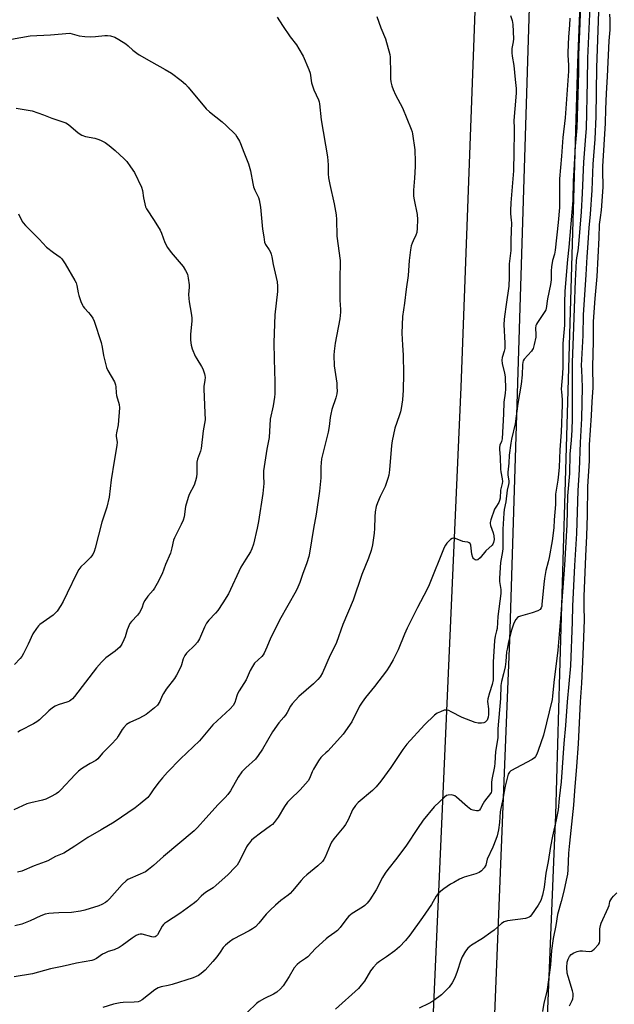
# Model space of a CAD drawing. Units: inches. Extents: x 1225770 to 1231770, y 561454 to 565454.
# Drawn here: x 1227904 to 1228162, y 564657 to 565083 of the extents above; entities that cross this region are included whole.
import ezdxf

# ---------------------------------------------------------------- set-up
doc = ezdxf.new("R2010")
doc.units = ezdxf.units.IN
doc.header["$MEASUREMENT"] = 0
for name, color, linetype in [('NTRL-Farm Land', 3, 'Continuous'), ('TRANS-Road', 130, 'Continuous'), ('Undefined', 1, 'Continuous')]:
    doc.layers.add(name, color=color, linetype=linetype)

msp = doc.modelspace()

# ---------------------------------------------------------------- linework, layer by layer
at = {"layer": 'NTRL-Farm Land'}
msp.add_lwpolyline([(1227318.87, 565454.27), (1228114.54, 565454.19), (1228114.8, 565446.2), (1228095.21, 564923.85), (1228080.29, 564585.28), (1228082.15, 564545.08), (1228058.5, 564519.77), (1228048.87, 564517.42), (1228003.16, 564491.84), (1227988.45, 564493.9), (1227962.21, 564488.97), (1227917.76, 564494.17), (1227871.61, 564480.07), (1227816.3, 564460.21), (1227779.72, 564450.51), (1227731.16, 564442.35), (1227684.51, 564445.79), (1227637.82, 564450.72), (1227579.72, 564454.06)], dxfattribs=at)
at = {"layer": 'TRANS-Road'}
msp.add_lwpolyline([(1228104.38, 564512.43), (1228115.78, 564796.72), (1228116.49, 564814.42), (1228130.81, 565278.1), (1228138.71, 565454.17), (1228138.71, 565454.19), (1228161.24, 565454.18), (1228158.43, 565380.49), (1228145.76, 565063.96), (1228137.96, 564799.98), (1228137.06, 564769.5), (1228136.16, 564739.01), (1228135.62, 564725.7), (1228125.09, 564467.46)], dxfattribs=at)
at = {"layer": 'Undefined'}
for points, elevation in [([(1228159.51, 565085.09), (1228159.78, 565082.56), (1228159.74, 565078.29), (1228159.31, 565073.47), (1228158.61, 565058.14), (1228158.13, 565050.8), (1228157.85, 565044.02), (1228157.74, 565037.91), (1228156.57, 565019.26), (1228156.53, 565016.09), (1228156.68, 565011.82), (1228156.64, 565010.19), (1228155.94, 565000.38), (1228155.59, 564997.14), (1228155.14, 564994.17), (1228154.99, 564988.29), (1228154.06, 564971.61), (1228153.23, 564962.14), (1228152.5, 564952.25), (1228152.53, 564943.6), (1228152.2, 564932.7), (1228152.33, 564923.69), (1228151.96, 564917.49), (1228151.71, 564911.62), (1228150.84, 564898.91), (1228150.83, 564891.89), (1228150, 564880.85), (1228149.86, 564868.46), (1228149.67, 564859.5), (1228149.17, 564850.71), (1228148.51, 564833.25), (1228148.44, 564829.06), (1228148.55, 564823.05), (1228148.07, 564808.19), (1228147.42, 564795.89), (1228146.86, 564787.83), (1228146.03, 564769.67), (1228145.35, 564759.79), (1228144.4, 564749.25), (1228144.07, 564743.11), (1228142.26, 564726.68), (1228141.9, 564722.3), (1228141.55, 564715.16), (1228141.37, 564713.28), (1228140.88, 564710.72), (1228139.8, 564705.99), (1228138.66, 564701.46), (1228137.08, 564695.91), (1228136.31, 564691.14), (1228135.14, 564685.49), (1228134.46, 564680.23), (1228134.21, 564676.08), (1228134.02, 564674.1), (1228132.8, 564664.41), (1228132.46, 564662.59), (1228131.14, 564657.48), (1228130.64, 564653.95)], 572), ([(1228116.73, 565084.52), (1228117.46, 565082.25), (1228117.81, 565080.56), (1228118.01, 565074.35), (1228117.9, 565073.13), (1228117.38, 565070.25), (1228117.37, 565068.33), (1228117.52, 565066.94), (1228118.26, 565062.9), (1228118.8, 565056.75), (1228119.25, 565052.85), (1228119.21, 565051.01), (1228118.7, 565045.63), (1228118.54, 565042.51), (1228118.12, 565038.96), (1228118.29, 565035.97), (1228118.31, 565033.88), (1228118.14, 565025.51), (1228118.1, 565017.28), (1228116.93, 565003.53), (1228116.73, 565000.1), (1228116.74, 564998.69), (1228117.09, 564996), (1228117.16, 564994.84), (1228116.86, 564987.46), (1228116.88, 564982.93), (1228116.24, 564977.11), (1228116.17, 564974.77), (1228116.19, 564971.35), (1228115.97, 564967.48), (1228114.91, 564959.57), (1228114.09, 564954.42), (1228113.96, 564953.05), (1228113.93, 564950.85), (1228114.31, 564942.78), (1228114.27, 564940.52), (1228114.05, 564939.38), (1228113.16, 564936.67), (1228112.97, 564935.43), (1228113.13, 564933.97), (1228114.11, 564929.86), (1228114.37, 564928.32), (1228114.54, 564922.91), (1228114.45, 564921.25), (1228113.8, 564917.32), (1228113.65, 564912.25), (1228113.13, 564901.43), (1228112.92, 564900.32), (1228112.2, 564898.79), (1228111.95, 564897.72), (1228111.97, 564896.91), (1228112.33, 564893.55), (1228112.36, 564888.33), (1228112.52, 564887.2), (1228113.18, 564884.2), (1228113.26, 564883.04), (1228113.14, 564882.17), (1228112.46, 564879.32), (1228112.23, 564875.83), (1228112.03, 564874.77), (1228111.68, 564873.98), (1228110.4, 564871.97), (1228109.89, 564871.02), (1228108.26, 564866.45), (1228107.99, 564865.37), (1228107.98, 564864.82), (1228108.16, 564863.97), (1228109.23, 564860.85), (1228109.58, 564859.5), (1228109.65, 564858), (1228109.43, 564856.73), (1228109.1, 564855.96), (1228108.79, 564855.51), (1228106.09, 564853.09), (1228103.65, 564850.08), (1228102.6, 564849.23), (1228101.94, 564849.01), (1228101.49, 564849.12), (1228101.07, 564849.39), (1228100.7, 564849.76), (1228100.42, 564850.22), (1228100.08, 564851.59), (1228099.53, 564855.51), (1228099.26, 564856.18), (1228098.93, 564856.52), (1228098.25, 564856.78), (1228096.95, 564856.92), (1228096.14, 564857.09), (1228092.95, 564858.32), (1228091.94, 564858.54), (1228091.48, 564858.44), (1228090.84, 564858.02), (1228089.28, 564856.39), (1228088.59, 564855.49), (1228088.09, 564854.49), (1228081.52, 564838.3), (1228080.5, 564836.21), (1228076.47, 564828.57), (1228072.09, 564819.66), (1228070.88, 564817.04), (1228068.12, 564810.22), (1228066.03, 564805.88), (1228064.46, 564803.21), (1228063.12, 564801.25), (1228057.94, 564794.39), (1228054.02, 564789.69), (1228052.52, 564787.66), (1228051.49, 564785.92), (1228048.05, 564779.07), (1228044.37, 564773.83), (1228043.28, 564772.5), (1228037.74, 564766.5), (1228036.89, 564765.68), (1228035.32, 564764.36), (1228034.71, 564763.73), (1228033.71, 564762.25), (1228031.55, 564758.66), (1228031.03, 564757.6), (1228029.84, 564754.65), (1228029.21, 564753.6), (1228028.11, 564752.28), (1228025.77, 564749.74), (1228021.42, 564745.63), (1228020.28, 564744.37), (1228018.94, 564742.53), (1228016.28, 564737.88), (1228014.54, 564735.63), (1228013.78, 564734.83), (1228012.95, 564734.14), (1228008.67, 564731.07), (1228005.61, 564728.76), (1228004.75, 564727.96), (1228003.79, 564726.85), (1228003.08, 564725.92), (1228002.62, 564725.16), (1228000.97, 564721.73), (1227999.12, 564718.19), (1227998.48, 564717.24), (1227997.72, 564716.37), (1227994.47, 564713.04), (1227989.45, 564708.51), (1227988.09, 564707.43), (1227985.19, 564705.64), (1227984.09, 564704.82), (1227982.88, 564703.74), (1227980.96, 564701.66), (1227980.11, 564700.89), (1227973.71, 564696.34), (1227967.96, 564692.6), (1227967.02, 564691.92), (1227966.61, 564691.53), (1227966.12, 564690.87), (1227964.03, 564687.12), (1227963.51, 564686.48), (1227963.09, 564686.22), (1227962.37, 564686.08), (1227961.56, 564686.18), (1227957.41, 564687.37), (1227956.55, 564687.41), (1227955.8, 564687.25), (1227954.88, 564686.81), (1227953.14, 564685.69), (1227948.71, 564682.4), (1227947.53, 564681.63), (1227945.3, 564680.56), (1227942.79, 564679.83), (1227941.27, 564679.21), (1227940.3, 564678.68), (1227937.74, 564676.88), (1227936.5, 564676.25), (1227935.71, 564675.97), (1227928.97, 564674.88), (1227926.05, 564674.07), (1227922.86, 564673.32), (1227917.73, 564672.34), (1227910, 564670.23), (1227902.05, 564668.89)], 582), ([(1228058.93, 565084.04), (1228060.72, 565079.14), (1228062.63, 565074.37), (1228064.52, 565067.64), (1228064.7, 565066.5), (1228064.76, 565065.04), (1228064.83, 565060.94), (1228064.78, 565057.12), (1228065.01, 565055.73), (1228065.42, 565054.08), (1228066, 565052.51), (1228067.04, 565050.13), (1228070.09, 565044.49), (1228073.83, 565035.31), (1228074.23, 565034.19), (1228074.43, 565033.35), (1228075.32, 565026.42), (1228075.49, 565021.24), (1228075.47, 565019.2), (1228075.22, 565014.16), (1228074.8, 565009.01), (1228074.8, 565006.42), (1228075.02, 565004.73), (1228076.33, 564998.37), (1228076.48, 564996.35), (1228076.42, 564992.47), (1228076.2, 564990.72), (1228075.77, 564989.44), (1228074.63, 564987.12), (1228074.23, 564986.12), (1228073.84, 564984.84), (1228073.52, 564983.13), (1228072.89, 564978.52), (1228072.46, 564972.08), (1228071.58, 564966.11), (1228070.97, 564960.05), (1228070.06, 564954.31), (1228069.76, 564947.2), (1228070, 564941.99), (1228070.34, 564937.59), (1228070.48, 564929.63), (1228070.26, 564922.46), (1228069.97, 564918.35), (1228069.41, 564914.53), (1228069.13, 564913.11), (1228068.59, 564911.35), (1228066.76, 564906.12), (1228065.54, 564900.63), (1228065.28, 564898.62), (1228064.36, 564888.09), (1228064.07, 564885.73), (1228063.67, 564884.3), (1228062.5, 564880.91), (1228060.31, 564876.51), (1228059.19, 564873.85), (1228058.64, 564872.21), (1228058.26, 564869.85), (1228058.03, 564867.77), (1228057.91, 564862.7), (1228057.75, 564860.65), (1228057.11, 564855.72), (1228056.45, 564853.21), (1228055.34, 564849.92), (1228052.46, 564842.78), (1228048.65, 564831.77), (1228044.24, 564821.16), (1228041.52, 564813.49), (1228040.87, 564812.1), (1228038.71, 564807.99), (1228035.4, 564800.34), (1228034.35, 564798.55), (1228033.44, 564797.39), (1228031.55, 564795.57), (1228025.18, 564790.1), (1228022.26, 564786.86), (1228021.62, 564785.91), (1228020.17, 564783.16), (1228019.46, 564781.96), (1228018.77, 564781.11), (1228016.5, 564778.71), (1228013.8, 564774.87), (1228009.46, 564767.33), (1228007.67, 564764.64), (1228006.38, 564763.06), (1228002.23, 564759.32), (1228000.51, 564757.5), (1227998.94, 564755.19), (1227995.58, 564749.3), (1227994.43, 564747.72), (1227993.36, 564746.45), (1227990.31, 564743.41), (1227984.96, 564737.52), (1227981.34, 564733.4), (1227979.91, 564732), (1227966.63, 564720.9), (1227962.4, 564717.01), (1227960.23, 564715.26), (1227958.82, 564714.36), (1227952.18, 564711.46), (1227951.18, 564710.94), (1227950.48, 564710.46), (1227948.82, 564708.79), (1227943.36, 564702.65), (1227942.34, 564701.69), (1227941.5, 564701.02), (1227940.01, 564700.13), (1227938.66, 564699.55), (1227932.7, 564697.75), (1227930.7, 564697.25), (1227926.89, 564696.69), (1227921.44, 564696.6), (1227919.13, 564696.48), (1227917.12, 564696.32), (1227915.45, 564695.97), (1227913.61, 564695.29), (1227908.98, 564693.06), (1227905.41, 564691.64), (1227902.28, 564690.92)], 584), ([(1228015.78, 565083.79), (1228018.08, 565080.16), (1228021.46, 565075.29), (1228024.12, 565071.76), (1228025.23, 565070.07), (1228027.1, 565066.83), (1228029.58, 565061.11), (1228030.05, 565059.53), (1228030.72, 565055.41), (1228031.06, 565054.06), (1228031.72, 565052.28), (1228033.67, 565048.03), (1228033.93, 565047.2), (1228034.09, 565046.34), (1228034.91, 565039.38), (1228037.57, 565023.44), (1228037.81, 565019.98), (1228037.83, 565016.02), (1228038.03, 565014.3), (1228038.55, 565011.42), (1228040.53, 565003.11), (1228041.28, 564998.35), (1228041.46, 564996.35), (1228041.7, 564989.01), (1228043.04, 564978.56), (1228043.13, 564976.52), (1228042.91, 564971.9), (1228042.89, 564966.26), (1228042.97, 564961.41), (1228043.26, 564957.35), (1228043.26, 564956.19), (1228042.89, 564953.28), (1228040.9, 564942.76), (1228040.44, 564939.36), (1228040.3, 564937.65), (1228040.47, 564933), (1228041.56, 564925.54), (1228041.7, 564923.85), (1228041.73, 564922.15), (1228041.6, 564920.97), (1228041.25, 564919.22), (1228039.52, 564914.15), (1228038.99, 564912.16), (1228038.72, 564910.75), (1228038.28, 564906.86), (1228037.89, 564904.32), (1228035.82, 564896.29), (1228035.04, 564892.78), (1228034.72, 564889.42), (1228034.67, 564884.65), (1228034.17, 564878.81), (1228032.72, 564868.92), (1228031.54, 564862.65), (1228029.83, 564852.03), (1228029.5, 564850.65), (1228028.63, 564847.93), (1228026.81, 564842.9), (1228025.66, 564839.44), (1228024.76, 564837.34), (1228023.97, 564835.79), (1228016.8, 564823.16), (1228014.79, 564818.88), (1228013.01, 564815.54), (1228011.41, 564811.47), (1228010.2, 564808.8), (1228009.73, 564808.08), (1228009.17, 564807.45), (1228006.06, 564804.53), (1228005.09, 564803.1), (1228004.12, 564801.31), (1228002.4, 564797.29), (1227999.38, 564792.47), (1227998.67, 564791.21), (1227998.35, 564790.39), (1227997.54, 564787.53), (1227996.85, 564786.19), (1227995.46, 564784.7), (1227988.02, 564777.78), (1227982.19, 564770.87), (1227973.94, 564763.09), (1227968.36, 564757.34), (1227966.22, 564754.98), (1227964.76, 564753.2), (1227962.49, 564750.25), (1227960.76, 564747.58), (1227959.86, 564746.49), (1227956.6, 564743.64), (1227954.47, 564742.03), (1227945.37, 564735.81), (1227939.76, 564732.41), (1227933.88, 564729.1), (1227928.32, 564725.33), (1227923.58, 564722.39), (1227919.9, 564720.97), (1227916.58, 564719.1), (1227915.54, 564718.6), (1227910.66, 564716.84), (1227905.35, 564714.65), (1227903.52, 564714.12)], 586), ([(1227900.87, 565074.22), (1227908.97, 565075.72), (1227917.83, 565076.16), (1227926.08, 565076.86), (1227930.24, 565075.65), (1227932.58, 565075.39), (1227935.23, 565075.25), (1227937.3, 565075.36), (1227941.28, 565075.82), (1227942.41, 565075.87), (1227943.78, 565075.66), (1227945.63, 565075.04), (1227947.4, 565074.06), (1227950.34, 565072.21), (1227951.32, 565071.41), (1227953.39, 565069.49), (1227955.13, 565068.16), (1227956.08, 565067.53), (1227961.47, 565064.39), (1227967.39, 565061.14), (1227970.08, 565059.5), (1227974.31, 565056.32), (1227976.13, 565054.83), (1227977.29, 565053.53), (1227985.05, 565044.12), (1227986.55, 565042.75), (1227992.05, 565038.44), (1227993.8, 565036.89), (1227997.74, 565032.98), (1227998.44, 565032.02), (1227999.48, 565030.21), (1227999.99, 565029.15), (1228001.35, 565025.36), (1228003.4, 565020.31), (1228004.22, 565017.31), (1228005.28, 565011.78), (1228005.64, 565010.34), (1228006.17, 565009.01), (1228007.68, 565005.85), (1228008.08, 565004.75), (1228008.6, 565001.54), (1228009.48, 564992.09), (1228010.07, 564988.76), (1228010.35, 564986.51), (1228010.73, 564985.45), (1228012.37, 564983.15), (1228012.91, 564982.13), (1228013.22, 564981.33), (1228013.47, 564980.21), (1228014.05, 564976.81), (1228015.79, 564969.29), (1228015.92, 564967.53), (1228015.94, 564965.18), (1228014.77, 564955.01), (1228014.36, 564943.13), (1228014.49, 564935.87), (1228014.79, 564926.12), (1228014.81, 564920.93), (1228014.67, 564919.49), (1228014.02, 564915.75), (1228012.73, 564909.97), (1228012.36, 564902.01), (1228011.38, 564897.04), (1228009.98, 564887.64), (1228009.89, 564885.51), (1228010, 564882.13), (1228009.62, 564877.86), (1228007.77, 564865.78), (1228007.19, 564862.89), (1228005.55, 564855.91), (1228004.91, 564853.94), (1228004.25, 564852.63), (1228002.21, 564849.5), (1228000.17, 564846.07), (1227994.72, 564834.52), (1227992.34, 564830.6), (1227990.12, 564827.25), (1227989.2, 564826.17), (1227986.32, 564823.11), (1227985.31, 564821.83), (1227984.39, 564820.03), (1227982.25, 564815.07), (1227981.39, 564813.62), (1227980.23, 564812.3), (1227976.67, 564808.81), (1227975.88, 564807.84), (1227975.19, 564806.42), (1227974.45, 564803.78), (1227974.14, 564802.98), (1227972.29, 564799.35), (1227971.38, 564797.86), (1227967.85, 564793.22), (1227966.61, 564791.41), (1227966.08, 564790.45), (1227965.01, 564787.9), (1227963.99, 564786.33), (1227962.74, 564785.15), (1227959.14, 564782.27), (1227956.25, 564780.74), (1227952.07, 564778.89), (1227951.34, 564778.47), (1227950.68, 564777.94), (1227949.47, 564776.74), (1227948.75, 564775.86), (1227947.07, 564772.94), (1227946.4, 564771.99), (1227944, 564769.38), (1227940.25, 564765.59), (1227938.3, 564763.11), (1227937.44, 564762.47), (1227934.92, 564761.14), (1227932.36, 564759.58), (1227931.14, 564758.77), (1227929.86, 564757.77), (1227928.43, 564756.42), (1227922.21, 564749.79), (1227921.17, 564748.77), (1227920.27, 564748.05), (1227917.78, 564746.66), (1227915.72, 564745.69), (1227914.31, 564745.29), (1227909.23, 564744.17), (1227907.59, 564743.65), (1227901.98, 564741.15)], 588), ([(1227902.87, 565044.34), (1227908.14, 565043.58), (1227909.88, 565043.25), (1227914.82, 565041.55), (1227918.42, 565040.08), (1227924.36, 565038.09), (1227925.57, 565037.39), (1227929.81, 565033.75), (1227931.26, 565032.74), (1227932.86, 565032.21), (1227936.9, 565031.37), (1227938.64, 565030.93), (1227939.72, 565030.5), (1227941.46, 565029.5), (1227943.11, 565028.33), (1227945.82, 565026.11), (1227949.62, 565022.56), (1227950.8, 565021.3), (1227952.45, 565019), (1227954.05, 565016.53), (1227957.09, 565010.19), (1227957.52, 565008.8), (1227957.99, 565005.58), (1227958.51, 565003.07), (1227958.9, 565001.71), (1227959.26, 565000.95), (1227962.62, 564995.9), (1227965.2, 564991.63), (1227965.78, 564990.33), (1227967.19, 564986.39), (1227968.45, 564984.12), (1227970, 564982.02), (1227975.15, 564975.91), (1227976.21, 564974.2), (1227976.97, 564972.65), (1227977.37, 564970.98), (1227977.7, 564968.1), (1227977.69, 564966.96), (1227977.48, 564963.83), (1227977.55, 564962.11), (1227977.74, 564960.68), (1227978.64, 564955.82), (1227978.92, 564953.8), (1227978.88, 564952.32), (1227978.3, 564946.7), (1227978.39, 564944.07), (1227978.58, 564942.03), (1227979.07, 564940.4), (1227980.39, 564937.24), (1227981.08, 564935.98), (1227983.11, 564932.76), (1227983.63, 564931.73), (1227984.35, 564929.62), (1227984.55, 564928.81), (1227984.65, 564927.98), (1227984.58, 564926.81), (1227984.16, 564924.06), (1227984.08, 564922.94), (1227984.59, 564912.66), (1227984.63, 564909.7), (1227983.79, 564904.9), (1227982.89, 564897.26), (1227982.59, 564896.14), (1227981.38, 564892.64), (1227981.09, 564891.37), (1227981.03, 564890.23), (1227981.12, 564886.46), (1227980.99, 564884.93), (1227980.56, 564883.31), (1227979.9, 564881.46), (1227977.79, 564877.45), (1227977.27, 564876.13), (1227976.23, 564872.28), (1227975.55, 564867.72), (1227975.2, 564866.33), (1227974.35, 564864.48), (1227971.35, 564858.64), (1227971.03, 564857.62), (1227970.28, 564854.34), (1227969.65, 564852.08), (1227967.58, 564847.21), (1227966.06, 564843.15), (1227963.94, 564838.96), (1227962.81, 564836.91), (1227962.12, 564836.01), (1227959.84, 564833.51), (1227958.51, 564831.66), (1227958.04, 564830.65), (1227957.25, 564828.24), (1227956.32, 564826.42), (1227955.42, 564825.29), (1227952.83, 564822.55), (1227952.15, 564821.62), (1227951, 564818.89), (1227950.04, 564815.83), (1227949.55, 564814.52), (1227948.7, 564812.77), (1227947.78, 564811.45), (1227946.97, 564810.64), (1227945.82, 564809.71), (1227941.71, 564806.78), (1227939.89, 564804.97), (1227937.72, 564802.48), (1227928.13, 564790.05), (1227927.29, 564789.08), (1227926.64, 564788.49), (1227925.96, 564788.07), (1227925.24, 564787.76), (1227921.13, 564786.52), (1227919.82, 564785.96), (1227918.63, 564785.15), (1227917.05, 564783.88), (1227913, 564780.03), (1227911.89, 564779.1), (1227910.44, 564778.25), (1227904.83, 564775.45), (1227903.63, 564774.71)], 590), ([(1227903.93, 564998.74), (1227905.55, 564995.48), (1227906.02, 564994.8), (1227906.97, 564993.73), (1227912.82, 564987.82), (1227915.99, 564984.38), (1227919.06, 564981.98), (1227921.89, 564980.01), (1227922.71, 564979.25), (1227924.1, 564977.13), (1227928.37, 564969.86), (1227928.88, 564968.87), (1227929.22, 564967.76), (1227929.79, 564964.52), (1227930.06, 564963.36), (1227930.96, 564960.84), (1227931.65, 564959.21), (1227931.93, 564958.7), (1227932.46, 564958.02), (1227934.27, 564956.15), (1227935, 564955.28), (1227936.04, 564953.66), (1227936.65, 564952.39), (1227939.76, 564943.05), (1227940.14, 564941.16), (1227940.66, 564937.54), (1227942.04, 564932.26), (1227942.61, 564930.96), (1227945.39, 564926.17), (1227945.96, 564924.86), (1227946.09, 564924.02), (1227946.16, 564921.41), (1227946.28, 564920.27), (1227947.47, 564916.28), (1227947.61, 564914.84), (1227947.01, 564907.55), (1227946.28, 564904.12), (1227946.17, 564903.26), (1227946.22, 564902.43), (1227946.57, 564899.98), (1227946.53, 564898.61), (1227945.3, 564891.79), (1227943.97, 564883.71), (1227943.14, 564876.23), (1227942.09, 564871.93), (1227939.93, 564865.47), (1227937.09, 564854.15), (1227936.63, 564852.8), (1227936.05, 564851.51), (1227935.57, 564850.81), (1227935.01, 564850.17), (1227932.78, 564847.89), (1227930.86, 564846.09), (1227929.97, 564844.96), (1227929.13, 564843.44), (1227925.05, 564834.78), (1227923.23, 564831.17), (1227922.26, 564829.41), (1227920.69, 564827.04), (1227919.96, 564826.19), (1227918.91, 564825.26), (1227913.19, 564821.27), (1227912.57, 564820.68), (1227911.7, 564819.55), (1227910.17, 564817.13), (1227908.19, 564812.74), (1227906.06, 564808.65), (1227905.33, 564807.41), (1227904.59, 564806.48), (1227902.16, 564803.99)], 592), ([(1228142.33, 564656.32), (1228143.42, 564658.64), (1228143.66, 564659.46), (1228143.8, 564660.59), (1228143.81, 564661.73), (1228143.6, 564662.88), (1228141.62, 564669.13), (1228141.27, 564670.57), (1228141.14, 564672.88), (1228141.23, 564675.2), (1228141.63, 564676.54), (1228142.32, 564677.77), (1228143.04, 564678.5), (1228144.12, 564679.26), (1228145.59, 564679.88), (1228146.69, 564680.1), (1228147.84, 564680.13), (1228150.73, 564679.93), (1228151.8, 564680.07), (1228152.28, 564680.33), (1228152.94, 564680.89), (1228154.75, 564682.86), (1228155.18, 564683.59), (1228155.37, 564684.41), (1228155.45, 564689.67), (1228155.66, 564691.07), (1228155.97, 564692.17), (1228159.02, 564698.67), (1228159.42, 564699.78), (1228159.78, 564701.43), (1228160.08, 564702.19), (1228160.58, 564702.9), (1228161.35, 564703.79), (1228162.78, 564705.22)], 572)]:
    msp.add_lwpolyline(points, dxfattribs=dict(at, elevation=elevation))
for points in [[(1228147.08, 565089.95, 578), (1228146.78, 565081.06, 578), (1228146.12, 565067.49, 578), (1228146.13, 565059.98, 578), (1228145.45, 565035.93, 578), (1228144.7, 565028.05, 578), (1228144.1, 565017.57, 578), (1228143.88, 565013.02, 578), (1228143.69, 565004.53, 578), (1228142.04, 564984.28, 578), (1228141.42, 564978.95, 578), (1228140.27, 564965.26, 578), (1228140.14, 564960.2, 578), (1228140.07, 564950.66, 578), (1228139.34, 564942.63, 578), (1228139.41, 564935.98, 578), (1228139.33, 564932.55, 578), (1228139.2, 564929.6, 578), (1228138.72, 564922.88, 578), (1228138.74, 564921.79, 578), (1228139.04, 564918.48, 578), (1228139.1, 564916.14, 578), (1228138.61, 564904.34, 578), (1228138.05, 564896.72, 578), (1228137.73, 564889.23, 578), (1228137.49, 564886.25, 578), (1228137.22, 564883.61, 578), (1228136.24, 564877.53, 578), (1228136.21, 564873.1, 578), (1228135.57, 564866.39, 578), (1228135.44, 564863.05, 578), (1228134.7, 564857.41, 578), (1228133.5, 564850.19, 578), (1228133.09, 564848.27, 578), (1228132.05, 564844.56, 578), (1228131.41, 564841.03, 578), (1228131.12, 564838.59, 578), (1228130.35, 564829.92, 578), (1228130.23, 564829.1, 578), (1228130.02, 564828.37, 578), (1228129.53, 564827.63, 578), (1228128.62, 564827.09, 578), (1228126.19, 564826.28, 578), (1228121.01, 564824.81, 578), (1228120.2, 564824.49, 578), (1228119.74, 564824.19, 578), (1228119.06, 564823.35, 578), (1228118.25, 564821.84, 578), (1228117.7, 564820.51, 578), (1228117.22, 564818.82, 578), (1228115.93, 564813.73, 578), (1228115.25, 564810.56, 578), (1228115.08, 564809.4, 578), (1228114.76, 564805.26, 578), (1228114.46, 564802.91, 578), (1228113.78, 564799.87, 578), (1228112.92, 564796.63, 578), (1228112.62, 564794.89, 578), (1228112.38, 564789.17, 578), (1228111.26, 564776.18, 578), (1228111.24, 564772.19, 578), (1228110.24, 564766.35, 578), (1228109.93, 564761.33, 578), (1228109.76, 564759.87, 578), (1228108.64, 564754.21, 578), (1228108.54, 564752.88, 578), (1228108.6, 564750.33, 578), (1228108.55, 564749.23, 578), (1228108.39, 564748.63, 578), (1228108.14, 564748.15, 578), (1228105.49, 564744.8, 578), (1228104.89, 564743.83, 578), (1228103.72, 564741.62, 578), (1228103.29, 564741, 578), (1228102.72, 564740.65, 578), (1228101.99, 564740.64, 578), (1228100.64, 564740.91, 578), (1228099.6, 564741.31, 578), (1228098.2, 564742.35, 578), (1228093.39, 564746.63, 578), (1228092.71, 564747.12, 578), (1228092.22, 564747.37, 578), (1228091.18, 564747.56, 578), (1228089.85, 564747.49, 578), (1228089.1, 564747.24, 578), (1228088.18, 564746.58, 578), (1228083.69, 564742.41, 578), (1228079.03, 564736.64, 578), (1228076.59, 564733.09, 578), (1228071.82, 564725.86, 578), (1228067.63, 564720.2, 578), (1228063.71, 564715.35, 578), (1228062.55, 564713.75, 578), (1228061.37, 564711.83, 578), (1228058.69, 564706.56, 578), (1228055.88, 564702.13, 578), (1228054.8, 564700.77, 578), (1228053.72, 564699.78, 578), (1228052.8, 564699.06, 578), (1228048.28, 564696.23, 578), (1228046.88, 564695.18, 578), (1228045.9, 564694.15, 578), (1228043.04, 564690.23, 578), (1228041.88, 564688.91, 578), (1228040.77, 564688.02, 578), (1228037.88, 564686.09, 578), (1228036.95, 564685.38, 578), (1228032.35, 564681.2, 578), (1228029.12, 564677.63, 578), (1228028.1, 564676.85, 578), (1228025.48, 564675.16, 578), (1228024.44, 564674.26, 578), (1228023.23, 564672.84, 578), (1228021.05, 564669, 578), (1228018.38, 564665.04, 578), (1228017.22, 564663.7, 578), (1228015.72, 564662.29, 578), (1228014.23, 564661.36, 578), (1228010.34, 564659.55, 578), (1228008.04, 564658.22, 578), (1228006.92, 564657.35, 578), (1228002.94, 564653.7, 578)], [(1228151.22, 565091.48, 576), (1228149.99, 565065.95, 576), (1228149.97, 565056.01, 576), (1228149.41, 565035.6, 576), (1228149.22, 565032.34, 576), (1228148.31, 565021.06, 576), (1228147.73, 565007.67, 576), (1228147.27, 564999.63, 576), (1228146.15, 564985.42, 576), (1228145.83, 564982.78, 576), (1228145.25, 564979.7, 576), (1228145.1, 564978.47, 576), (1228144.65, 564969.83, 576), (1228144.22, 564957.96, 576), (1228144.07, 564949.78, 576), (1228143.66, 564941.96, 576), (1228143.41, 564934.55, 576), (1228143.38, 564927.81, 576), (1228143.46, 564923.15, 576), (1228143.41, 564910.3, 576), (1228143.21, 564905.21, 576), (1228142.92, 564900.85, 576), (1228142.36, 564894.91, 576), (1228142.21, 564886.42, 576), (1228141.45, 564876.79, 576), (1228141.05, 564864.23, 576), (1228140.09, 564846.84, 576), (1228138.53, 564825.64, 576), (1228137.28, 564810.14, 576), (1228135.55, 564796.19, 576), (1228134.98, 564790.24, 576), (1228134.76, 564788.84, 576), (1228131.05, 564773.39, 576), (1228128.77, 564766.75, 576), (1228128.11, 564765.19, 576), (1228127.59, 564764.19, 576), (1228127.1, 564763.54, 576), (1228126.19, 564762.85, 576), (1228116.89, 564757.89, 576), (1228116.26, 564757.37, 576), (1228115.71, 564756.46, 576), (1228114.41, 564751.33, 576), (1228113.95, 564749.01, 576), (1228113.44, 564745.67, 576), (1228112.53, 564741.64, 576), (1228112.35, 564740.28, 576), (1228112.04, 564735.63, 576), (1228111.54, 564732.5, 576), (1228111.01, 564729.92, 576), (1228110.47, 564728.3, 576), (1228109.15, 564725.02, 576), (1228106.71, 564719.82, 576), (1228106.01, 564717.25, 576), (1228105.31, 564716.02, 576), (1228104.19, 564714.68, 576), (1228103.15, 564713.96, 576), (1228101.77, 564713.46, 576), (1228096.65, 564711.93, 576), (1228094.74, 564711.08, 576), (1228092.18, 564709.76, 576), (1228090.77, 564708.91, 576), (1228087.94, 564706.94, 576), (1228086.56, 564705.91, 576), (1228085.51, 564704.94, 576), (1228084.59, 564703.85, 576), (1228082.55, 564700.17, 576), (1228078.71, 564694.6, 576), (1228073.21, 564686.97, 576), (1228071.27, 564684.56, 576), (1228068.67, 564681.89, 576), (1228066.77, 564680.13, 576), (1228063.17, 564677.56, 576), (1228060.09, 564675.51, 576), (1228058.98, 564674.61, 576), (1228057.33, 564672.88, 576), (1228056.17, 564671.51, 576), (1228053.53, 564667.09, 576), (1228052.13, 564665.25, 576), (1228051.01, 564663.94, 576), (1228041.03, 564654.95, 576)], [(1228154.86, 565086.06, 574), (1228154, 565061.93, 574), (1228153.63, 565040.84, 574), (1228153.21, 565030.97, 574), (1228152.35, 565020.13, 574), (1228151.92, 565008.92, 574), (1228151.27, 564998.53, 574), (1228150.69, 564992.7, 574), (1228150.07, 564983.99, 574), (1228149.72, 564980.17, 574), (1228149.33, 564972.41, 574), (1228148.24, 564955.14, 574), (1228148.02, 564946.12, 574), (1228147.38, 564933.21, 574), (1228147.41, 564931.24, 574), (1228147.75, 564923.83, 574), (1228147.52, 564910.23, 574), (1228146.95, 564899.88, 574), (1228146.41, 564888.01, 574), (1228145.81, 564879.13, 574), (1228145.31, 564860.56, 574), (1228144.46, 564846.76, 574), (1228143.52, 564829.14, 574), (1228143.47, 564822.31, 574), (1228142.69, 564803.35, 574), (1228141.21, 564787.82, 574), (1228140.55, 564777.54, 574), (1228139.8, 564769.79, 574), (1228138.6, 564753.15, 574), (1228137.75, 564746.01, 574), (1228137.38, 564741.15, 574), (1228136.56, 564736.72, 574), (1228134.93, 564729.72, 574), (1228134.03, 564725.29, 574), (1228133, 564718.75, 574), (1228132.07, 564713.74, 574), (1228131.35, 564707.68, 574), (1228130.56, 564704.23, 574), (1228129.81, 564701.98, 574), (1228128.72, 564699.86, 574), (1228125.87, 564695.68, 574), (1228125.31, 564695.03, 574), (1228124.88, 564694.68, 574), (1228124.13, 564694.38, 574), (1228123.29, 564694.2, 574), (1228115.44, 564693.13, 574), (1228114.05, 564692.76, 574), (1228112.89, 564691.98, 574), (1228109.63, 564689.14, 574), (1228108.24, 564688.07, 574), (1228104.62, 564685.51, 574), (1228099.85, 564682.56, 574), (1228099.15, 564682.05, 574), (1228098.33, 564681.3, 574), (1228097.29, 564679.97, 574), (1228095.86, 564677.54, 574), (1228095.32, 564676.19, 574), (1228093.7, 564671.17, 574), (1228092.68, 564668.43, 574), (1228091.53, 564666.37, 574), (1228090.18, 564664.43, 574), (1228086.86, 564661.11, 574), (1228083.65, 564658.7, 574), (1228082.7, 564658.07, 574), (1228081.42, 564657.37, 574), (1228077.21, 564655.4, 574)], [(1228142.37, 565083.38, 580), (1228142.21, 565080.3, 580), (1228141.81, 565075.3, 580), (1228141.48, 565068.51, 580), (1228141.5, 565067.28, 580), (1228141.81, 565062.97, 580), (1228141.79, 565060.36, 580), (1228141.58, 565056.38, 580), (1228141.05, 565050.37, 580), (1228140.37, 565040.22, 580), (1228139.34, 565031.79, 580), (1228138.86, 565023.61, 580), (1228137.99, 565013.9, 580), (1228137.91, 565011.38, 580), (1228137.89, 565001.4, 580), (1228137.38, 564994.93, 580), (1228136.09, 564983, 580), (1228135.74, 564981.36, 580), (1228134.93, 564978.6, 580), (1228134.48, 564975.81, 580), (1228134.32, 564974.13, 580), (1228134.27, 564970.16, 580), (1228134.06, 564968.18, 580), (1228132.71, 564962.02, 580), (1228132.16, 564957.87, 580), (1228131.97, 564957.23, 580), (1228131.59, 564956.46, 580), (1228128.48, 564951.81, 580), (1228128.04, 564951.06, 580), (1228127.77, 564950.39, 580), (1228127.62, 564949.35, 580), (1228127.7, 564946.54, 580), (1228127.65, 564945.41, 580), (1228127.05, 564942.25, 580), (1228126.57, 564940.59, 580), (1228126.31, 564940.08, 580), (1228125.8, 564939.38, 580), (1228122.64, 564935.86, 580), (1228122.19, 564935.14, 580), (1228122.02, 564934.62, 580), (1228121.89, 564933.51, 580), (1228121.86, 564929.12, 580), (1228121.38, 564925.06, 580), (1228119.95, 564916.8, 580), (1228118.7, 564907.91, 580), (1228117.18, 564901.31, 580), (1228116.87, 564899.61, 580), (1228116.15, 564894.38, 580), (1228115.96, 564890.94, 580), (1228115.59, 564887.06, 580), (1228115.61, 564885.82, 580), (1228116.01, 564883.29, 580), (1228116.04, 564882.46, 580), (1228115.9, 564881.66, 580), (1228115.28, 564879.35, 580), (1228114.77, 564874.17, 580), (1228114.01, 564870.92, 580), (1228113.81, 564869.35, 580), (1228113.41, 564862.38, 580), (1228113.4, 564854.06, 580), (1228113.25, 564852.7, 580), (1228112.45, 564847.99, 580), (1228112.03, 564841.23, 580), (1228112.06, 564839.76, 580), (1228112.57, 564836.32, 580), (1228112.58, 564834.62, 580), (1228111.25, 564824.68, 580), (1228110.95, 564819.55, 580), (1228110.75, 564818.54, 580), (1228110.08, 564816.11, 580), (1228109.82, 564814.34, 580), (1228109.23, 564804.89, 580), (1228109.29, 564799, 580), (1228109.21, 564797.32, 580), (1228108.82, 564795.23, 580), (1228107.6, 564791.73, 580), (1228106.92, 564789.02, 580), (1228106.87, 564787.9, 580), (1228107.26, 564784.71, 580), (1228107.25, 564782.33, 580), (1228107.09, 564781.16, 580), (1228106.87, 564780.31, 580), (1228106.63, 564779.8, 580), (1228106.14, 564779.23, 580), (1228105.73, 564778.93, 580), (1228105.26, 564778.72, 580), (1228104.17, 564778.56, 580), (1228102.77, 564778.61, 580), (1228101.42, 564778.91, 580), (1228095.82, 564781.04, 580), (1228091.07, 564783.48, 580), (1228090.01, 564783.97, 580), (1228089.2, 564784.21, 580), (1228088.66, 564784.23, 580), (1228088.11, 564784.12, 580), (1228086.44, 564783.5, 580), (1228085.09, 564782.85, 580), (1228083.91, 564781.96, 580), (1228079.61, 564777.82, 580), (1228071.89, 564769.45, 580), (1228070.21, 564767.2, 580), (1228065.04, 564759.45, 580), (1228060.67, 564753.45, 580), (1228058.7, 564751.05, 580), (1228057.08, 564749.45, 580), (1228050.83, 564744.26, 580), (1228049.67, 564743.01, 580), (1228048.44, 564741.14, 580), (1228046.5, 564736.79, 580), (1228045.35, 564734.74, 580), (1228044.66, 564733.81, 580), (1228040.33, 564728.58, 580), (1228039.3, 564727.14, 580), (1228038.7, 564725.84, 580), (1228036.64, 564720.65, 580), (1228036.07, 564719.65, 580), (1228035.36, 564718.8, 580), (1228033.37, 564716.83, 580), (1228028.63, 564712.96, 580), (1228027.33, 564711.79, 580), (1228026.19, 564710.54, 580), (1228022.47, 564706.05, 580), (1228021.46, 564704.96, 580), (1228020.58, 564704.25, 580), (1228017.41, 564701.98, 580), (1228015.12, 564699.94, 580), (1228012.78, 564697.69, 580), (1228011.12, 564696, 580), (1228007.9, 564692.11, 580), (1228006.41, 564690.59, 580), (1228005.2, 564689.71, 580), (1228003.67, 564688.76, 580), (1227996.86, 564685.18, 580), (1227995.21, 564684.04, 580), (1227993.41, 564682.61, 580), (1227992.47, 564681.53, 580), (1227991.22, 564679.58, 580), (1227989.71, 564677.49, 580), (1227988.06, 564675.48, 580), (1227984.69, 564671.81, 580), (1227982.95, 564670.33, 580), (1227981.79, 564669.51, 580), (1227980.83, 564669.04, 580), (1227979.5, 564668.54, 580), (1227970.38, 564665.58, 580), (1227968.7, 564665.15, 580), (1227965.58, 564664.57, 580), (1227964.3, 564664.17, 580), (1227962.92, 564663.32, 580), (1227957.42, 564659.02, 580), (1227956.42, 564658.41, 580), (1227955.65, 564658.14, 580), (1227954.03, 564657.95, 580), (1227949.25, 564657.88, 580), (1227947.85, 564657.67, 580), (1227945.06, 564657.08, 580), (1227940.48, 564655.73, 580)]]:
    msp.add_polyline3d(points, dxfattribs=at)

doc.saveas('drawing.dxf')
